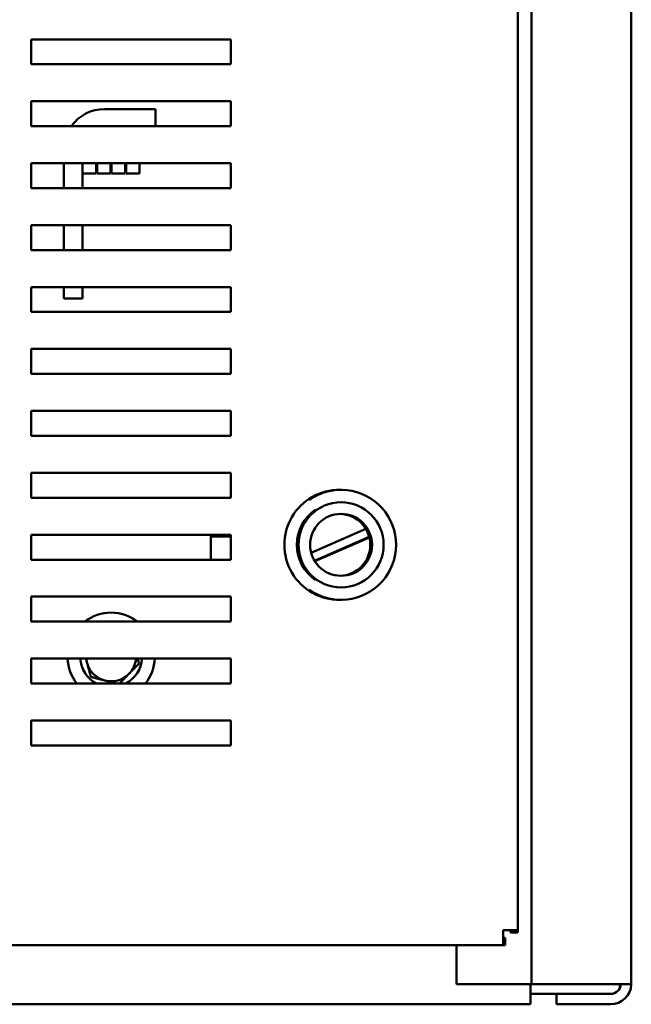
# Model space of a CAD drawing. Units: inches. Extents: x 2 to 86, y 1 to 67.
# Drawn here: x 47.4 to 50.5, y 22.2 to 27.1 of the extents above; entities that cross this region are included whole.
import ezdxf

# ---------------------------------------------------------------- set-up
doc = ezdxf.new("R2010")
doc.units = ezdxf.units.IN
doc.header["$LTSCALE"] = 4
doc.header["$MEASUREMENT"] = 0
doc.layers.add('Visible (ANSI)', color=7, linetype='Continuous', lineweight=50)

msp = doc.modelspace()

# ---------------------------------------------------------------- linework, layer by layer
at = {"layer": 'Visible (ANSI)'}
for p, q in [((49.9933, 57.0502), (49.9933, 22.2502)), ((50.4933, 57.0462), (50.4933, 22.2542)), ((49.9258, 56.7465), (49.9258, 22.5209)), ((47.4883, 26.8562), (47.4883, 26.9812)), ((47.4883, 26.9812), (48.4883, 26.9812)), ((48.4883, 26.9812), (48.4883, 26.8562)), ((48.4883, 26.8562), (47.4883, 26.8562)), ((47.4883, 26.5462), (47.4883, 26.6712)), ((47.4883, 26.6712), (48.4883, 26.6712)), ((48.4883, 26.6712), (48.4883, 26.5462)), ((47.8565, 26.6322), (48.1107, 26.6322)), ((48.1107, 26.6322), (48.1107, 26.5462)), ((48.4883, 26.5462), (47.4883, 26.5462)), ((47.4883, 26.2362), (47.4883, 26.3612)), ((47.4883, 26.3612), (48.4883, 26.3612)), ((47.6513, 26.2362), (47.6513, 26.3612)), ((47.7463, 26.3612), (47.7463, 26.2362)), ((47.7463, 26.3612), (47.7463, 26.3097)), ((47.8138, 26.3097), (47.8138, 26.3612)), ((47.8188, 26.3612), (47.8188, 26.3097)), ((47.8863, 26.3097), (47.8863, 26.3612)), ((47.8913, 26.3612), (47.8913, 26.3097)), ((47.9588, 26.3097), (47.9588, 26.3612)), ((47.9638, 26.3612), (47.9638, 26.3097)), ((48.0313, 26.3097), (48.0313, 26.3612)), ((48.4883, 26.3612), (48.4883, 26.2362)), ((47.7463, 26.3097), (47.8138, 26.3097)), ((47.8188, 26.3097), (47.8863, 26.3097)), ((47.8913, 26.3097), (47.9588, 26.3097)), ((47.9638, 26.3097), (48.0313, 26.3097)), ((48.4883, 26.2362), (47.4883, 26.2362)), ((47.4883, 25.9262), (47.4883, 26.0512)), ((47.4883, 26.0512), (48.4883, 26.0512)), ((47.6513, 25.9262), (47.6513, 26.0512)), ((47.7463, 26.0512), (47.7463, 25.9262)), ((48.4883, 26.0512), (48.4883, 25.9262)), ((48.4883, 25.9262), (47.4883, 25.9262)), ((47.4883, 25.6162), (47.4883, 25.7412)), ((47.4883, 25.7412), (48.4883, 25.7412)), ((47.6513, 25.6839), (47.6513, 25.7412)), ((47.7463, 25.7412), (47.7463, 25.6839)), ((48.4883, 25.7412), (48.4883, 25.6162)), ((47.7463, 25.6839), (47.6513, 25.6839)), ((48.4883, 25.6162), (47.4883, 25.6162)), ((47.4883, 25.3062), (47.4883, 25.4312)), ((47.4883, 25.4312), (48.4883, 25.4312)), ((48.4883, 25.4312), (48.4883, 25.3062)), ((48.4883, 25.3062), (47.4883, 25.3062)), ((47.4883, 24.9962), (47.4883, 25.1212)), ((47.4883, 25.1212), (48.4883, 25.1212)), ((48.4883, 25.1212), (48.4883, 24.9962)), ((48.4883, 24.9962), (47.4883, 24.9962)), ((47.4883, 24.6862), (47.4883, 24.8112)), ((47.4883, 24.8112), (48.4883, 24.8112)), ((48.4883, 24.8112), (48.4883, 24.6862)), ((48.4883, 24.6862), (47.4883, 24.6862)), ((47.4883, 24.3762), (47.4883, 24.5012)), ((47.4883, 24.5012), (48.4883, 24.5012)), ((48.3888, 24.5012), (48.3888, 24.3762)), ((48.4883, 24.5012), (48.4883, 24.3762)), ((48.8902, 24.4108), (49.1647, 24.5298)), ((48.3888, 24.4922), (48.4883, 24.4922)), ((49.1814, 24.4901), (48.907, 24.3711)), ((49.1823, 24.4868), (48.9087, 24.3682)), ((48.4883, 24.3762), (47.4883, 24.3762)), ((47.4883, 24.0662), (47.4883, 24.1912)), ((47.4883, 24.1912), (48.4883, 24.1912)), ((48.4883, 24.1912), (48.4883, 24.0662)), ((48.4883, 24.0662), (47.4883, 24.0662)), ((47.4883, 23.7562), (47.4883, 23.8812)), ((47.4883, 23.8812), (48.4883, 23.8812)), ((48.4883, 23.8812), (48.4883, 23.7562)), ((48.4883, 23.7562), (47.4883, 23.7562)), ((47.4883, 23.4462), (47.4883, 23.5712)), ((47.4883, 23.5712), (48.4883, 23.5712)), ((48.4883, 23.5712), (48.4883, 23.4462)), ((48.4883, 23.4462), (47.4883, 23.4462)), ((49.8511, 22.4462), (49.8511, 22.5209)), ((49.8511, 22.5209), (49.9258, 22.5209)), ((49.8511, 22.4835), (49.8621, 22.4835)), ((49.8621, 22.4835), (49.8621, 22.4462)), ((49.8885, 22.5209), (49.8885, 22.51)), ((49.8885, 22.51), (49.9258, 22.51)), ((49.9258, 22.51), (49.9258, 22.5209)), ((49.8511, 22.4462), (41.1255, 22.4462)), ((49.6183, 22.4462), (49.6183, 22.2502)), ((49.8511, 22.4462), (49.8621, 22.4462)), ((49.6183, 22.2502), (49.9413, 22.2502)), ((49.9413, 22.2502), (49.9933, 22.2502)), ((49.9888, 22.1502), (49.9888, 22.2502)), ((50.0973, 22.2502), (49.9933, 22.2502)), ((50.0973, 22.2502), (50.3893, 22.2502)), ((50.4933, 22.2502), (50.3893, 22.2502)), ((50.4363, 22.232), (50.4363, 22.2502)), ((50.1183, 22.2022), (49.9888, 22.2022)), ((50.3893, 22.2022), (50.1183, 22.2022)), ((50.1183, 22.2022), (50.1183, 22.1502)), ((40.9888, 22.1502), (49.9888, 22.1502)), ((50.3893, 22.1502), (50.1183, 22.1502))]:
    msp.add_line(p, q, dxfattribs=at)
for radius in [0.213, 0.155]:
    msp.add_circle((49.0401, 24.4504), radius, dxfattribs=at)
for centre, radius, start, end in [((47.8565, 26.427), 0.2052, 90, 144.4911), ((49.0316, 24.4504), 0.2755, 89.1161, 270.8839), ((49.0401, 24.4504), 0.2755, 234.4796, 125.5204), ((49.0316, 24.4504), 0.213, 123.8576, 236.1424), ((49.0316, 24.4504), 0.155, 271.5712, 88.4288), ((47.8888, 23.8922), 0.2188, 52.6958, 127.3042), ((47.8888, 23.8922), 0.2188, 182.8824, 218.4414), ((47.8888, 23.8922), 0.155, 184.0696, 241.3326), ((47.8888, 23.8922), 0.125, 185.0486, 195.4941), ((47.8888, 23.8922), 0.125, 195.4941, 255.4941), ((47.8888, 23.8922), 0.155, 298.6674, 355.9304), ((47.8888, 23.8922), 0.125, 315.4941, 354.9514), ((47.8888, 23.8922), 0.2188, 321.5586, 357.1176), ((47.8888, 23.8922), 0.125, 255.4941, 315.4941), ((50.3893, 22.2542), 0.104, 270, 357.7958), ((50.3893, 22.2542), 0.052, 270, 355.5883), ((50.3893, 22.2542), 0.104, 357.7958, 0)]:
    msp.add_arc(centre, radius, start, end, dxfattribs=at)
for points, weights in [([(47.7621, 23.8812), (47.7653, 23.8699), (47.7683, 23.8588)], [1.87806691506, 1.89415418166, 1.89415418166]), ([(47.7683, 23.8588), (47.7773, 23.8265), (47.7876, 23.7893)], [1.89415418166, 1.89415418166, 1.75816003006]), ([(48.0285, 23.856), (48.0249, 23.8691), (48.0215, 23.8812)], [1.75816003006, 1.80360877871, 1.83386872159]), ([(47.9779, 23.8046), (48.0014, 23.8285), (48.0285, 23.856)], [1.89415418166, 1.89415418166, 1.75816003006]), ([(47.7876, 23.7893), (47.825, 23.7796), (47.8575, 23.7712)], [1.75816003006, 1.89415418166, 1.89415418166]), ([(47.8575, 23.7712), (47.8849, 23.7641), (47.9154, 23.7562)], [1.89415418166, 1.89415418166, 1.79657635948]), ([(47.9304, 23.7562), (47.9557, 23.7819), (47.9779, 23.8046)], [1.77209677609, 1.89415418166, 1.89415418166])]:
    msp.add_rational_spline(points, weights, degree=2, dxfattribs=at)

doc.saveas('drawing.dxf')
